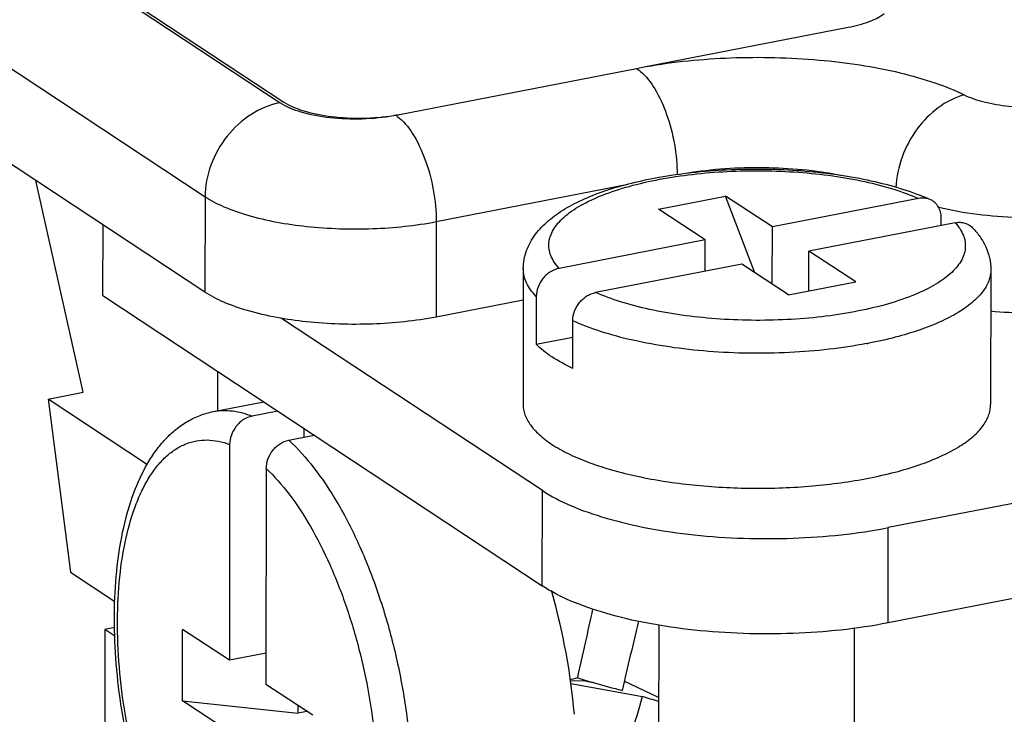
# Model space of a CAD drawing. Units: millimetres. Extents: x 11 to 3293, y 29 to 705.
# Drawn here: x 2767 to 2778, y 425 to 433 of the extents above; entities that cross this region are included whole.
import ezdxf

# ---------------------------------------------------------------- set-up
doc = ezdxf.new("R2010")
doc.units = ezdxf.units.MM
doc.header["$MEASUREMENT"] = 0
doc.layers.get('0').update_dxf_attribs({"lineweight": 30})

msp = doc.modelspace()

# ---------------------------------------------------------------- linework, layer by layer
at = {"color": 7, "linetype": 'Continuous'}
for p, q in [((2763.413, 436.583), (2769.643, 432.469)), ((2763.456, 436.593), (2769.689, 432.477)), ((2762.531, 435.477), (2768.762, 431.363)), ((2768.76, 430.241), (2762.53, 434.355)), ((2773.946, 432.894), (2776.327, 433.356)), ((2771.048, 432.331), (2773.838, 432.873)), ((2773.838, 432.873), (2773.946, 432.894)), ((2767.329, 429.065), (2766.77, 431.555)), ((2771.481, 431.071), (2773.737, 431.51)), ((2768.762, 431.363), (2768.76, 430.241)), ((2774.095, 431.219), (2774.885, 431.372)), ((2775.23, 430.469), (2774.885, 431.372)), ((2775.435, 431.009), (2774.885, 431.372)), ((2777.155, 431.343), (2775.435, 431.009)), ((2774.645, 430.855), (2774.095, 431.219)), ((2767.56, 430.201), (2767.561, 431.032)), ((2771.481, 431.071), (2771.479, 429.949)), ((2777.586, 431.058), (2775.866, 430.724)), ((2777.422, 431.027), (2777.422, 431.115)), ((2775.434, 430.334), (2775.435, 431.009)), ((2774.645, 430.855), (2772.926, 430.521)), ((2774.645, 430.487), (2774.645, 430.855)), ((2775.865, 430.254), (2775.866, 430.724)), ((2776.416, 430.361), (2775.866, 430.724)), ((2775.076, 430.571), (2773.356, 430.237)), ((2775.626, 430.208), (2775.076, 430.571)), ((2772.505, 430.515), (2772.502, 428.928)), ((2778.005, 430.505), (2778.002, 428.919)), ((2775.626, 430.208), (2776.416, 430.361)), ((2767.56, 430.201), (2772.727, 426.788)), ((2772.505, 430.148), (2771.479, 429.949)), ((2772.658, 430.189), (2772.657, 429.629)), ((2772.729, 427.908), (2769.662, 429.933)), ((2773.087, 429.345), (2773.088, 429.905)), ((2772.657, 429.629), (2773.088, 429.713)), ((2768.91, 428.837), (2768.91, 429.309)), ((2766.915, 428.984), (2767.329, 429.065)), ((2766.915, 428.984), (2767.178, 426.95)), ((2768.084, 428.212), (2766.915, 428.984)), ((2768.859, 428.837), (2769.451, 428.952)), ((2769.617, 428.842), (2769.314, 428.783)), ((2769.928, 428.535), (2769.929, 428.636)), ((2769.745, 428.5), (2770.046, 428.558)), ((2769.05, 428.449), (2769.048, 425.912)), ((2781.567, 428.398), (2776.799, 427.472)), ((2769.481, 428.166), (2769.478, 425.628)), ((2772.727, 426.788), (2772.729, 427.908)), ((2776.797, 426.352), (2776.799, 427.472)), ((2781.954, 427.353), (2776.797, 426.352)), ((2767.178, 426.95), (2767.7, 426.605)), ((2767.583, 426.276), (2767.578, 423.289)), ((2767.7, 426.298), (2767.583, 426.276)), ((2767.701, 426.197), (2767.583, 426.276)), ((2768.496, 425.434), (2768.497, 426.274)), ((2769.048, 425.912), (2768.497, 426.274)), ((2774.098, 426.328), (2774.096, 424.914)), ((2776.398, 426.291), (2776.396, 424.91)), ((2769.479, 425.995), (2769.048, 425.912)), ((2773.145, 425.705), (2773.058, 425.682)), ((2770.028, 425.266), (2769.478, 425.628)), ((2773.065, 425.641), (2773.907, 425.486)), ((2774.097, 425.473), (2773.693, 425.666)), ((2769.047, 425.071), (2768.496, 425.434)), ((2768.496, 425.434), (2769.853, 425.289)), ((2769.853, 425.381), (2769.853, 425.289)), ((2769.961, 425.31), (2769.853, 425.289))]:
    msp.add_line(p, q, dxfattribs=at)
msp.add_lwpolyline([(2773.06, 425.67), (2773.11, 425.676), (2773.231, 425.67), (2773.342, 425.646)], dxfattribs=at)
for centre, radius, start, end in [((2770.636, 434.468), 2.176, 279.122, 279.7257), ((2770.65, 434.385), 2.092, 279.7253, 280.3464), ((2770.759, 431.954), 0.443, 53.4275, 56.4329), ((2770.663, 434.314), 2.021, 280.3465, 280.9887), ((2776.176, 428.846), 2.723, 65.7142, 68.502), ((2778.226, 434.733), 3.591, 256.365, 257.4258), ((2778.504, 435.478), 5.481, 264.7254, 273.897), ((2775.518, 435.064), 5.524, 280.6995, 280.9901), ((2765.633, 424.664), 7.494, 15.8218, 16.0327), ((2765.38, 424.596), 7.756, 5.0337, 15.7939), ((2776.795, 437.639), 12.48, 252.9955, 253.9379), ((2776.518, 436.674), 11.476, 253.9329, 255.6257), ((2770.364, 413.842), 12.171, 72.1413, 73.0781)]:
    msp.add_arc(centre, radius, start, end, dxfattribs=at)
for points, knots in [([(2774.87, 435.457), (2775.127, 435.285), (2775.695, 434.958), (2776.64, 434.531), (2777.714, 434.145), (2779.352, 433.678), (2781.62, 433.243), (2783.505, 433.059), (2784.487, 433.003)], [0, 0, 0, 0, 0.092389, 0.195902, 0.31001, 0.433822, 0.705621, 1, 1, 1, 1]), ([(2776.327, 433.356), (2776.411, 433.372), (2776.559, 433.411), (2776.699, 433.477), (2776.752, 433.517)], [0, 0, 0, 0, 0.563079, 1, 1, 1, 1]), ([(2773.946, 432.894), (2774.275, 432.952), (2774.956, 433.018), (2775.961, 432.994), (2776.766, 432.875), (2777.333, 432.715), (2777.581, 432.616), (2777.693, 432.561)], [0, 0, 0, 0, 0.263823, 0.536713, 0.790303, 0.901925, 1, 1, 1, 1]), ([(2773.883, 432.838), (2773.951, 432.781), (2774.073, 432.618), (2774.204, 432.325), (2774.292, 431.983), (2774.315, 431.741), (2774.315, 431.622)], [0, 0, 0, 0, 0.201986, 0.452197, 0.727879, 1, 1, 1, 1]), ([(2777.693, 432.561), (2777.473, 432.503), (2777.171, 432.261), (2776.948, 431.84), (2776.894, 431.593), (2776.887, 431.471)], [0, 0, 0, 0, 0.478481, 0.742029, 1, 1, 1, 1]), ([(2777.693, 432.561), (2777.767, 432.525), (2777.94, 432.469), (2778.329, 432.405), (2778.645, 432.409), (2778.857, 432.437)], [0, 0, 0, 0, 0.208237, 0.459181, 1, 1, 1, 1]), ([(2769.643, 432.469), (2769.402, 432.422), (2768.951, 432.119), (2768.762, 431.615), (2768.762, 431.363)], [0, 0, 0, 0, 0.493392, 1, 1, 1, 1]), ([(2769.643, 432.469), (2769.718, 432.42), (2769.912, 432.345), (2770.239, 432.286), (2770.607, 432.273), (2770.859, 432.297), (2770.981, 432.319)], [0, 0, 0, 0, 0.195769, 0.448322, 0.728287, 1, 1, 1, 1]), ([(2769.689, 432.477), (2769.76, 432.429), (2769.946, 432.357), (2770.261, 432.297), (2770.616, 432.28), (2770.861, 432.3), (2770.981, 432.319)], [0, 0, 0, 0, 0.194985, 0.44572, 0.725135, 1, 1, 1, 1]), ([(2771.022, 432.309), (2771.094, 432.256), (2771.223, 432.096), (2771.362, 431.798), (2771.456, 431.446), (2771.481, 431.196), (2771.481, 431.071)], [0, 0, 0, 0, 0.196751, 0.446064, 0.724299, 1, 1, 1, 1]), ([(2774.427, 431.642), (2774.727, 431.692), (2775.333, 431.731), (2775.939, 431.677), (2776.233, 431.619)], [0, 0, 0, 0, 0.503223, 1, 1, 1, 1]), ([(2774.101, 431.593), (2774.229, 431.616), (2774.493, 431.653), (2774.897, 431.685), (2775.309, 431.693), (2775.72, 431.678), (2776.12, 431.639), (2776.499, 431.577), (2776.85, 431.493), (2777.07, 431.421), (2777.174, 431.38)], [0, 0, 0, 0, 0.125792, 0.256674, 0.389999, 0.522972, 0.652813, 0.77695, 0.893154, 1, 1, 1, 1]), ([(2774.108, 431.569), (2774.236, 431.593), (2774.501, 431.632), (2774.907, 431.665), (2775.323, 431.673), (2775.738, 431.656), (2776.138, 431.614), (2776.513, 431.548), (2776.851, 431.461), (2777.06, 431.385), (2777.155, 431.343)], [0, 0, 0, 0, 0.126558, 0.259386, 0.39514, 0.530337, 0.661525, 0.78542, 0.899059, 1, 1, 1, 1]), ([(2772.505, 430.515), (2772.505, 430.551), (2772.512, 430.625), (2772.551, 430.766), (2772.642, 430.929), (2772.801, 431.091), (2772.998, 431.228), (2773.229, 431.346), (2773.493, 431.446), (2773.786, 431.53), (2773.993, 431.573), (2774.101, 431.593)], [0, 0, 0, 0, 0.053541, 0.106331, 0.211761, 0.319249, 0.433441, 0.557776, 0.693827, 0.841603, 1, 1, 1, 1]), ([(2772.926, 430.521), (2772.905, 430.545), (2772.868, 430.592), (2772.827, 430.668), (2772.806, 430.746), (2772.804, 430.825), (2772.822, 430.904), (2772.858, 430.98), (2772.913, 431.055), (2772.986, 431.127), (2773.075, 431.197), (2773.223, 431.289), (2773.448, 431.393), (2773.76, 431.494), (2773.987, 431.546), (2774.108, 431.569)], [0, 0, 0, 0, 0.048975, 0.093502, 0.134948, 0.175161, 0.216187, 0.259925, 0.307884, 0.361107, 0.420218, 0.485525, 0.634695, 0.80728, 1, 1, 1, 1]), ([(2768.762, 431.363), (2768.831, 431.317), (2768.995, 431.234), (2769.39, 431.098), (2769.979, 430.995), (2770.725, 430.971), (2771.235, 431.024), (2771.481, 431.071)], [0, 0, 0, 0, 0.089834, 0.196644, 0.450005, 0.730071, 1, 1, 1, 1]), ([(2777.296, 431.328), (2777.274, 431.338), (2777.227, 431.35), (2777.179, 431.347), (2777.155, 431.343)], [0, 0, 0, 0, 0.488924, 1, 1, 1, 1]), ([(2777.422, 431.115), (2777.422, 431.138), (2777.417, 431.183), (2777.391, 431.246), (2777.35, 431.296), (2777.315, 431.32), (2777.296, 431.328)], [0, 0, 0, 0, 0.265683, 0.518206, 0.760873, 1, 1, 1, 1]), ([(2777.444, 431.228), (2777.75, 431.16), (2778.384, 431.095), (2779.02, 431.132), (2779.337, 431.184)], [0, 0, 0, 0, 0.493491, 1, 1, 1, 1]), ([(2777.586, 431.058), (2777.607, 431.035), (2777.643, 430.988), (2777.684, 430.912), (2777.705, 430.834), (2777.707, 430.755), (2777.69, 430.676), (2777.653, 430.599), (2777.598, 430.525), (2777.525, 430.452), (2777.436, 430.383), (2777.288, 430.29), (2777.063, 430.187), (2776.751, 430.085), (2776.524, 430.034), (2776.403, 430.011)], [0, 0, 0, 0, 0.048975, 0.093502, 0.134948, 0.175161, 0.216187, 0.259925, 0.307884, 0.361107, 0.420218, 0.485525, 0.634695, 0.80728, 1, 1, 1, 1]), ([(2777.586, 431.058), (2777.605, 431.062), (2777.643, 431.065), (2777.698, 431.057), (2777.749, 431.035), (2777.778, 431.012), (2777.79, 430.999)], [0, 0, 0, 0, 0.260386, 0.511246, 0.756011, 1, 1, 1, 1]), ([(2777.79, 430.999), (2777.822, 430.965), (2777.881, 430.895), (2777.95, 430.775), (2777.995, 430.644), (2778.005, 430.551), (2778.005, 430.505)], [0, 0, 0, 0, 0.251002, 0.499545, 0.748646, 1, 1, 1, 1]), ([(2772.658, 430.189), (2772.634, 430.214), (2772.591, 430.265), (2772.542, 430.346), (2772.512, 430.43), (2772.505, 430.487), (2772.505, 430.515)], [0, 0, 0, 0, 0.281303, 0.53712, 0.773729, 1, 1, 1, 1]), ([(2772.926, 430.521), (2772.89, 430.514), (2772.837, 430.492), (2772.776, 430.447), (2772.722, 430.39), (2772.673, 430.305), (2772.658, 430.227), (2772.658, 430.189)], [0, 0, 0, 0, 0.239463, 0.365451, 0.493943, 0.751378, 1, 1, 1, 1]), ([(2778.005, 430.505), (2778.005, 430.483), (2778.001, 430.438), (2777.975, 430.347), (2777.907, 430.233), (2777.781, 430.109), (2777.613, 429.992), (2777.403, 429.885), (2777.155, 429.789), (2776.875, 429.706), (2776.675, 429.661), (2776.571, 429.641)], [0, 0, 0, 0, 0.037389, 0.075882, 0.159755, 0.257668, 0.372497, 0.505072, 0.654871, 0.820536, 1, 1, 1, 1]), ([(2771.479, 429.949), (2771.233, 429.901), (2770.723, 429.849), (2769.977, 429.873), (2769.388, 429.975), (2768.993, 430.112), (2768.83, 430.195), (2768.76, 430.241)], [0, 0, 0, 0, 0.269954, 0.549989, 0.803341, 0.910215, 1, 1, 1, 1]), ([(2773.088, 429.905), (2773.088, 429.943), (2773.103, 430.021), (2773.153, 430.106), (2773.207, 430.163), (2773.267, 430.208), (2773.32, 430.23), (2773.356, 430.237)], [0, 0, 0, 0, 0.248624, 0.506057, 0.634549, 0.760537, 1, 1, 1, 1]), ([(2776.403, 430.011), (2776.275, 429.987), (2776.01, 429.947), (2775.604, 429.914), (2775.188, 429.906), (2774.773, 429.924), (2774.373, 429.966), (2773.998, 430.032), (2773.66, 430.119), (2773.451, 430.195), (2773.356, 430.237)], [0, 0, 0, 0, 0.126558, 0.259386, 0.39514, 0.530337, 0.661525, 0.78542, 0.899059, 1, 1, 1, 1]), ([(2776.543, 429.636), (2776.397, 429.608), (2776.096, 429.563), (2775.633, 429.526), (2775.158, 429.518), (2774.687, 429.54), (2774.232, 429.59), (2773.808, 429.667), (2773.428, 429.768), (2773.194, 429.856), (2773.088, 429.905)], [0, 0, 0, 0, 0.127086, 0.260508, 0.396807, 0.532382, 0.663669, 0.787291, 0.900221, 1, 1, 1, 1]), ([(2773.087, 429.345), (2773.002, 429.385), (2772.849, 429.466), (2772.711, 429.573), (2772.657, 429.629)], [0, 0, 0, 0, 0.54551, 1, 1, 1, 1]), ([(2769.117, 422.351), (2769.019, 422.442), (2768.829, 422.65), (2768.579, 423.013), (2768.352, 423.431), (2768.152, 423.897), (2767.983, 424.398), (2767.85, 424.925), (2767.755, 425.462), (2767.701, 425.997), (2767.688, 426.517), (2767.719, 427.009), (2767.793, 427.464), (2767.909, 427.871), (2768.046, 428.172), (2768.181, 428.379), (2768.292, 428.514), (2768.416, 428.63), (2768.552, 428.725), (2768.7, 428.796), (2768.805, 428.826), (2768.859, 428.837)], [0, 0, 0, 0, 0.05505, 0.115374, 0.180778, 0.25051, 0.323466, 0.398298, 0.473537, 0.547688, 0.619324, 0.687193, 0.750336, 0.808233, 0.860977, 0.885685, 0.909498, 0.932631, 0.955316, 0.977677, 1, 1, 1, 1]), ([(2768.859, 428.837), (2768.895, 428.844), (2768.97, 428.852), (2769.125, 428.845), (2769.24, 428.813), (2769.314, 428.783)], [0, 0, 0, 0, 0.239026, 0.48279, 1, 1, 1, 1]), ([(2772.502, 428.928), (2772.502, 428.906), (2772.506, 428.863), (2772.53, 428.775), (2772.593, 428.665), (2772.71, 428.544), (2772.868, 428.429), (2773.064, 428.324), (2773.297, 428.228), (2773.561, 428.144), (2773.963, 428.045), (2774.513, 427.962), (2775.202, 427.925), (2775.895, 427.951), (2776.35, 428.012), (2776.568, 428.054)], [0, 0, 0, 0, 0.014492, 0.029384, 0.061676, 0.099124, 0.142842, 0.193201, 0.250077, 0.313014, 0.381325, 0.530463, 0.689393, 0.848971, 1, 1, 1, 1]), ([(2776.568, 428.054), (2776.673, 428.075), (2776.872, 428.119), (2777.153, 428.203), (2777.4, 428.299), (2777.61, 428.406), (2777.779, 428.522), (2777.904, 428.647), (2777.972, 428.76), (2777.998, 428.852), (2778.002, 428.897), (2778.002, 428.919)], [0, 0, 0, 0, 0.179468, 0.345136, 0.494937, 0.627511, 0.742337, 0.840248, 0.924118, 0.96261, 1, 1, 1, 1]), ([(2769.314, 428.783), (2769.278, 428.776), (2769.226, 428.754), (2769.166, 428.708), (2769.113, 428.65), (2769.065, 428.565), (2769.05, 428.487), (2769.05, 428.449)], [0, 0, 0, 0, 0.239572, 0.365736, 0.49432, 0.751572, 1, 1, 1, 1]), ([(2767.731, 426.382), (2767.732, 426.552), (2767.748, 426.879), (2767.82, 427.339), (2767.919, 427.684), (2768.023, 427.922), (2768.107, 428.074), (2768.201, 428.205), (2768.304, 428.313), (2768.415, 428.399), (2768.533, 428.46), (2768.658, 428.496), (2768.787, 428.507), (2768.92, 428.492), (2769.007, 428.466), (2769.05, 428.449)], [0, 0, 0, 0, 0.178656, 0.342145, 0.48761, 0.553146, 0.613849, 0.669927, 0.721814, 0.770202, 0.816064, 0.860622, 0.905247, 0.951317, 1, 1, 1, 1]), ([(2769.481, 428.166), (2769.481, 428.204), (2769.496, 428.281), (2769.543, 428.367), (2769.597, 428.424), (2769.656, 428.47), (2769.709, 428.493), (2769.745, 428.5)], [0, 0, 0, 0, 0.248428, 0.50568, 0.634265, 0.760429, 1, 1, 1, 1]), ([(2769.745, 428.5), (2769.852, 428.402), (2770.06, 428.169), (2770.334, 427.757), (2770.582, 427.27), (2770.797, 426.724), (2770.973, 426.136), (2771.102, 425.525), (2771.182, 424.91), (2771.201, 424.5), (2771.201, 424.298)], [0, 0, 0, 0, 0.095792, 0.204895, 0.325649, 0.455509, 0.591367, 0.72978, 0.867162, 1, 1, 1, 1]), ([(2769.481, 428.166), (2769.579, 428.075), (2769.768, 427.858), (2770.016, 427.478), (2770.241, 427.03), (2770.435, 426.53), (2770.593, 425.992), (2770.708, 425.434), (2770.779, 424.874), (2770.795, 424.501), (2770.794, 424.317)], [0, 0, 0, 0, 0.09645, 0.206066, 0.327135, 0.457092, 0.592828, 0.730917, 0.8678, 1, 1, 1, 1]), ([(2772.729, 427.908), (2772.833, 427.839), (2773.078, 427.715), (2773.496, 427.571), (2773.984, 427.457), (2774.718, 427.352), (2775.668, 427.322), (2776.431, 427.4), (2776.799, 427.472)], [0, 0, 0, 0, 0.089819, 0.196591, 0.317875, 0.450136, 0.730143, 1, 1, 1, 1]), ([(2776.797, 426.352), (2776.429, 426.28), (2775.666, 426.202), (2774.716, 426.232), (2773.982, 426.337), (2773.494, 426.451), (2773.076, 426.595), (2772.831, 426.719), (2772.727, 426.788)], [0, 0, 0, 0, 0.269857, 0.549864, 0.682125, 0.803409, 0.910181, 1, 1, 1, 1]), ([(2773.145, 425.705), (2773.174, 425.842), (2773.235, 426.113), (2773.297, 426.384), (2773.325, 426.518)], [0, 0, 0, 0, 0.504734, 1, 1, 1, 1]), ([(2769.044, 422.533), (2768.946, 422.625), (2768.757, 422.841), (2768.509, 423.222), (2768.284, 423.669), (2768.09, 424.169), (2767.932, 424.707), (2767.816, 425.265), (2767.746, 425.826), (2767.73, 426.199), (2767.731, 426.382)], [0, 0, 0, 0, 0.09645, 0.206066, 0.327135, 0.457092, 0.592828, 0.730917, 0.8678, 1, 1, 1, 1]), ([(2773.861, 426.374), (2773.829, 426.238), (2773.763, 425.967), (2773.699, 425.695), (2773.669, 425.557)], [0, 0, 0, 0, 0.49649, 1, 1, 1, 1]), ([(2773.191, 423.791), (2773.26, 423.924), (2773.398, 424.195), (2773.597, 424.61), (2773.775, 425.039), (2773.868, 425.336), (2773.907, 425.486)], [0, 0, 0, 0, 0.244865, 0.494888, 0.747126, 1, 1, 1, 1])]:
    msp.add_open_spline(points, degree=3, knots=knots, dxfattribs=at)
msp.add_open_spline([(2773.838, 432.873), (2773.854, 432.862), (2773.869, 432.851), (2773.883, 432.838)], degree=3, dxfattribs=at)

doc.saveas('drawing.dxf')
